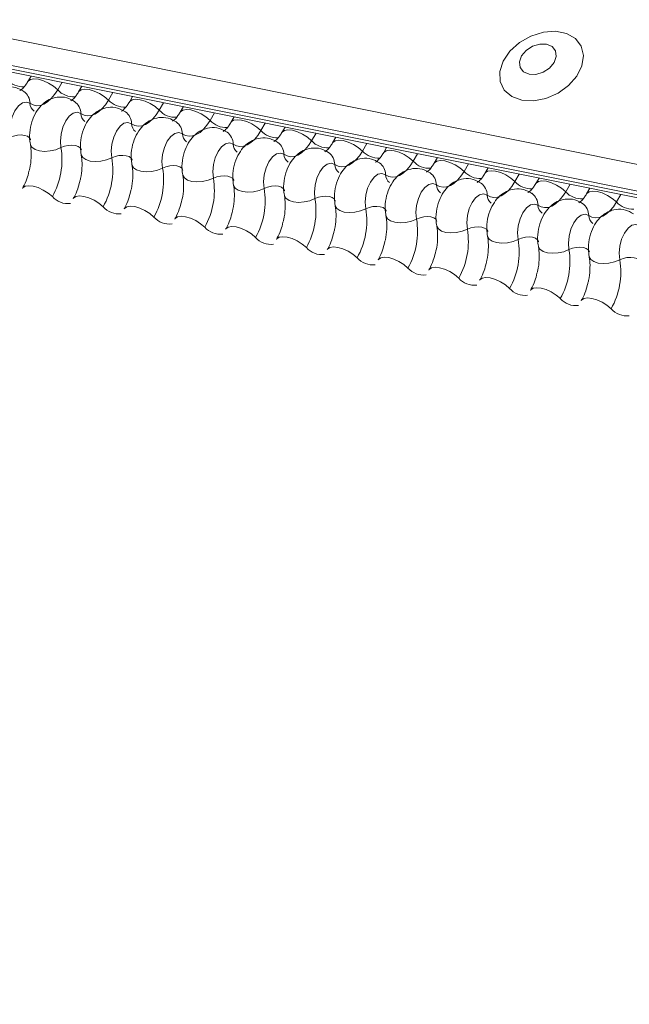
# Model space of a CAD drawing. Units: millimetres. Extents: x -23272466 to 44913, y -22484634 to 188.
# Drawn here: x -23270773 to -23270770, y -22483338 to -22483333 of the extents above; entities that cross this region are included whole.
import ezdxf

# ---------------------------------------------------------------- set-up
doc = ezdxf.new("R2010")
doc.units = ezdxf.units.MM
doc.layers.add('KEYLITE FLASHING', color=7, linetype='Continuous', lineweight=18)
doc.layers.add('KEYLITE TEXT', color=7, linetype='Continuous', lineweight=18, true_color=0x3b3b3b)

# ---------------------------------------------------------------- blocks, each defined once
blk = doc.blocks.new('TRF flashing icone')
at = {"layer": 'KEYLITE FLASHING', "color": 251, "linetype": 'Continuous', "lineweight": 13, "true_color": 0x636466}
for p, q in [((-6744.8486, -1202.2004), (-6692.5878, -1212.6994)), ((-6744.8594, -1202.3315), (-6692.5986, -1212.8305)), ((-6744.8484, -1202.3521), (-6692.5876, -1212.8511)), ((-6744.8248, -1202.3721), (-6692.564, -1212.8711)), ((-6737.2551, -1203.8929), (-6737.2713, -1203.9208)), ((-6737.0998, -1203.9241), (-6737.1217, -1203.9618)), ((-6737.0007, -1203.944), (-6737.017, -1203.9719)), ((-6736.8454, -1203.9752), (-6736.8673, -1204.0129)), ((-6736.7464, -1203.9951), (-6736.7626, -1204.023)), ((-6736.5911, -1204.0263), (-6736.613, -1204.064)), ((-6736.492, -1204.0462), (-6736.5082, -1204.0741)), ((-6736.3367, -1204.0774), (-6736.3586, -1204.1151)), ((-6736.2376, -1204.0973), (-6736.2539, -1204.1253)), ((-6736.0823, -1204.1285), (-6736.1042, -1204.1662)), ((-6735.9833, -1204.1484), (-6735.9995, -1204.1764)), ((-6735.828, -1204.1796), (-6735.8499, -1204.2173)), ((-6735.7289, -1204.1995), (-6735.7451, -1204.2275)), ((-6735.5736, -1204.2307), (-6735.5955, -1204.2684)), ((-6735.4745, -1204.2506), (-6735.4908, -1204.2786)), ((-6735.3192, -1204.2818), (-6735.3411, -1204.3195)), ((-6735.2202, -1204.3017), (-6735.2364, -1204.3297)), ((-6735.0649, -1204.3329), (-6735.0868, -1204.3706)), ((-6734.9658, -1204.3528), (-6734.982, -1204.3808)), ((-6734.8105, -1204.384), (-6734.8324, -1204.4217)), ((-6734.7114, -1204.4039), (-6734.7277, -1204.4319)), ((-6734.5561, -1204.4351), (-6734.578, -1204.4728)), ((-6734.4571, -1204.455), (-6734.4733, -1204.483)), ((-6734.3018, -1204.4862), (-6734.3237, -1204.5239))]:
    blk.add_line(p, q, dxfattribs=at)
at = {"layer": 'KEYLITE FLASHING', "color": 251, "linetype": 'Continuous', "lineweight": 13, "true_color": 0x636466, "flags": 128}
for points in [[(-6734.7983, -1204.0141), (-6734.7394, -1204.0174), (-6734.6768, -1204.0053), (-6734.6163, -1203.9787), (-6734.5631, -1203.94), (-6734.5219, -1203.8928), (-6734.4965, -1203.8411), (-6734.4891, -1203.7895), (-6734.5003, -1203.7427), (-6734.5292, -1203.7048), (-6734.5731, -1203.6792), (-6734.6283, -1203.6681), (-6734.6897, -1203.6726), (-6734.752, -1203.6922), (-6734.8095, -1203.7252), (-6734.8572, -1203.7686), (-6734.8909, -1203.8186), (-6734.9075, -1203.8708), (-6734.9055, -1203.9206), (-6734.8853, -1203.9634), (-6734.8484, -1203.9955), (-6734.7983, -1204.0141)], [(-6734.7612, -1203.884), (-6734.7267, -1203.8846), (-6734.6907, -1203.8735), (-6734.6588, -1203.8526), (-6734.6358, -1203.825), (-6734.6253, -1203.7948), (-6734.6287, -1203.7668), (-6734.6457, -1203.7451), (-6734.6736, -1203.7331), (-6734.7081, -1203.7326), (-6734.7441, -1203.7436), (-6734.776, -1203.7646), (-6734.799, -1203.7922), (-6734.8095, -1203.8223), (-6734.8061, -1203.8504), (-6734.7891, -1203.872), (-6734.7612, -1203.884)], [(-6737.271, -1203.9203), (-6737.2698, -1203.9185), (-6737.2581, -1203.9103), (-6737.2403, -1203.9071), (-6737.2179, -1203.9093), (-6737.1927, -1203.9167), (-6737.1669, -1203.9286), (-6737.1425, -1203.944), (-6737.1217, -1203.9618)], [(-6737.1217, -1203.9618), (-6737.1373, -1203.9856), (-6737.1542, -1204.0058), (-6737.1721, -1204.0218), (-6737.1905, -1204.0332), (-6737.2089, -1204.0397), (-6737.2269, -1204.0413), (-6737.2442, -1204.0379), (-6737.2603, -1204.0295)], [(-6737.0166, -1203.9714), (-6737.0154, -1203.9696), (-6737.0037, -1203.9614), (-6736.986, -1203.9582), (-6736.9636, -1203.9604), (-6736.9384, -1203.9678), (-6736.9125, -1203.9797), (-6736.8882, -1203.9951), (-6736.8673, -1204.0129)], [(-6737.2603, -1204.0295), (-6737.2785, -1204.023), (-6737.2984, -1204.0274), (-6737.3182, -1204.0424), (-6737.336, -1204.0665), (-6737.3501, -1204.0973), (-6737.3592, -1204.1322), (-6737.3624, -1204.1677), (-6737.3595, -1204.2005)], [(-6736.8673, -1204.0129), (-6736.8829, -1204.0367), (-6736.8999, -1204.0569), (-6736.9177, -1204.0729), (-6736.9361, -1204.0843), (-6736.9545, -1204.0908), (-6736.9726, -1204.0924), (-6736.9898, -1204.089), (-6737.0059, -1204.0806)], [(-6736.7623, -1204.0225), (-6736.761, -1204.0207), (-6736.7494, -1204.0125), (-6736.7316, -1204.0093), (-6736.7092, -1204.0115), (-6736.684, -1204.0189), (-6736.6582, -1204.0308), (-6736.6338, -1204.0462), (-6736.613, -1204.064)], [(-6737.0059, -1204.0806), (-6737.0241, -1204.0741), (-6737.044, -1204.0785), (-6737.0638, -1204.0935), (-6737.0816, -1204.1176), (-6737.0957, -1204.1484), (-6737.1048, -1204.1833), (-6737.1081, -1204.2188), (-6737.1052, -1204.2516)], [(-6736.613, -1204.064), (-6736.6286, -1204.0878), (-6736.6455, -1204.108), (-6736.6634, -1204.124), (-6736.6817, -1204.1354), (-6736.7002, -1204.1419), (-6736.7182, -1204.1435), (-6736.7355, -1204.1401), (-6736.7515, -1204.1317)], [(-6736.5079, -1204.0736), (-6736.5067, -1204.0718), (-6736.495, -1204.0636), (-6736.4772, -1204.0604), (-6736.4548, -1204.0626), (-6736.4296, -1204.07), (-6736.4038, -1204.0819), (-6736.3794, -1204.0973), (-6736.3586, -1204.1151)], [(-6736.3586, -1204.1151), (-6736.3742, -1204.1389), (-6736.3911, -1204.1591), (-6736.409, -1204.1751), (-6736.4274, -1204.1865), (-6736.4458, -1204.193), (-6736.4638, -1204.1946), (-6736.4811, -1204.1912), (-6736.4972, -1204.1828)], [(-6736.2535, -1204.1247), (-6736.2523, -1204.1229), (-6736.2406, -1204.1147), (-6736.2229, -1204.1115), (-6736.2005, -1204.1137), (-6736.1753, -1204.1211), (-6736.1494, -1204.133), (-6736.1251, -1204.1485), (-6736.1042, -1204.1662)], [(-6736.7515, -1204.1317), (-6736.7697, -1204.1252), (-6736.7896, -1204.1296), (-6736.8094, -1204.1446), (-6736.8272, -1204.1687), (-6736.8413, -1204.1996), (-6736.8505, -1204.2344), (-6736.8537, -1204.2699), (-6736.8508, -1204.3027)], [(-6736.1042, -1204.1662), (-6736.1198, -1204.19), (-6736.1368, -1204.2102), (-6736.1546, -1204.2262), (-6736.173, -1204.2376), (-6736.1914, -1204.2441), (-6736.2095, -1204.2457), (-6736.2267, -1204.2423), (-6736.2428, -1204.2339)], [(-6735.9992, -1204.1758), (-6735.9979, -1204.174), (-6735.9863, -1204.1658), (-6735.9685, -1204.1626), (-6735.9461, -1204.1648), (-6735.9209, -1204.1722), (-6735.8951, -1204.1841), (-6735.8707, -1204.1996), (-6735.8499, -1204.2173)], [(-6737.3595, -1204.2005), (-6737.3424, -1204.1937), (-6737.3236, -1204.1895), (-6737.3047, -1204.1882), (-6737.2874, -1204.1899), (-6737.273, -1204.1945), (-6737.2628, -1204.2017), (-6737.2576, -1204.2107), (-6737.2573, -1204.2118)], [(-6736.4972, -1204.1828), (-6736.5154, -1204.1763), (-6736.5353, -1204.1807), (-6736.5551, -1204.1957), (-6736.5729, -1204.2198), (-6736.587, -1204.2507), (-6736.5961, -1204.2855), (-6736.5993, -1204.321), (-6736.5964, -1204.3538)], [(-6735.8499, -1204.2173), (-6735.8655, -1204.2411), (-6735.8824, -1204.2613), (-6735.9003, -1204.2773), (-6735.9186, -1204.2887), (-6735.9371, -1204.2952), (-6735.9551, -1204.2968), (-6735.9724, -1204.2934), (-6735.9884, -1204.285)], [(-6735.7448, -1204.2269), (-6735.7436, -1204.2251), (-6735.7319, -1204.2169), (-6735.7141, -1204.2137), (-6735.6917, -1204.2159), (-6735.6665, -1204.2233), (-6735.6407, -1204.2352), (-6735.6163, -1204.2507), (-6735.5955, -1204.2684)], [(-6737.2585, -1204.2347), (-6737.2582, -1204.2362), (-6737.2503, -1204.2498), (-6737.235, -1204.2605), (-6737.2134, -1204.2675), (-6737.1874, -1204.2701), (-6737.1591, -1204.2682), (-6737.1309, -1204.2618), (-6737.1052, -1204.2516)], [(-6737.1052, -1204.2516), (-6737.088, -1204.2448), (-6737.0692, -1204.2406), (-6737.0503, -1204.2393), (-6737.033, -1204.241), (-6737.0186, -1204.2456), (-6737.0084, -1204.2528), (-6737.0032, -1204.2618), (-6737.003, -1204.2629)], [(-6736.2428, -1204.2339), (-6736.261, -1204.2274), (-6736.2809, -1204.2318), (-6736.3007, -1204.2468), (-6736.3185, -1204.2709), (-6736.3326, -1204.3018), (-6736.3417, -1204.3366), (-6736.345, -1204.3721), (-6736.3421, -1204.4049)], [(-6735.5955, -1204.2684), (-6735.6111, -1204.2922), (-6735.628, -1204.3124), (-6735.6459, -1204.3284), (-6735.6643, -1204.3398), (-6735.6827, -1204.3463), (-6735.7007, -1204.3479), (-6735.718, -1204.3445), (-6735.7341, -1204.3361)], [(-6735.4904, -1204.278), (-6735.4892, -1204.2762), (-6735.4775, -1204.268), (-6735.4598, -1204.2648), (-6735.4374, -1204.267), (-6735.4122, -1204.2744), (-6735.3863, -1204.2863), (-6735.362, -1204.3018), (-6735.3411, -1204.3195)], [(-6737.0041, -1204.2858), (-6737.0038, -1204.2873), (-6736.996, -1204.3009), (-6736.9806, -1204.3116), (-6736.9591, -1204.3186), (-6736.933, -1204.3212), (-6736.9048, -1204.3193), (-6736.8766, -1204.3129), (-6736.8508, -1204.3027)], [(-6736.8508, -1204.3027), (-6736.8336, -1204.2959), (-6736.8148, -1204.2917), (-6736.796, -1204.2904), (-6736.7786, -1204.2921), (-6736.7643, -1204.2967), (-6736.754, -1204.3039), (-6736.7488, -1204.3129), (-6736.7486, -1204.314)], [(-6735.9884, -1204.285), (-6736.0066, -1204.2785), (-6736.0265, -1204.283), (-6736.0463, -1204.2979), (-6736.0641, -1204.322), (-6736.0782, -1204.3529), (-6736.0874, -1204.3877), (-6736.0906, -1204.4232), (-6736.0877, -1204.456)], [(-6735.3411, -1204.3195), (-6735.3567, -1204.3433), (-6735.3737, -1204.3635), (-6735.3915, -1204.3795), (-6735.4099, -1204.3909), (-6735.4283, -1204.3974), (-6735.4464, -1204.399), (-6735.4636, -1204.3956), (-6735.4797, -1204.3872)], [(-6735.2361, -1204.3291), (-6735.2348, -1204.3273), (-6735.2232, -1204.3191), (-6735.2054, -1204.3159), (-6735.183, -1204.3181), (-6735.1578, -1204.3255), (-6735.132, -1204.3374), (-6735.1076, -1204.3529), (-6735.0868, -1204.3706)], [(-6736.7498, -1204.3369), (-6736.7494, -1204.3384), (-6736.7416, -1204.352), (-6736.7263, -1204.3627), (-6736.7047, -1204.3697), (-6736.6787, -1204.3723), (-6736.6504, -1204.3704), (-6736.6222, -1204.364), (-6736.5964, -1204.3538)], [(-6736.5964, -1204.3538), (-6736.5793, -1204.347), (-6736.5605, -1204.3428), (-6736.5416, -1204.3415), (-6736.5243, -1204.3432), (-6736.5099, -1204.3478), (-6736.4997, -1204.355), (-6736.4945, -1204.364), (-6736.4942, -1204.3651)], [(-6735.7341, -1204.3361), (-6735.7523, -1204.3296), (-6735.7722, -1204.3341), (-6735.792, -1204.349), (-6735.8098, -1204.3731), (-6735.8239, -1204.404), (-6735.833, -1204.4388), (-6735.8362, -1204.4743), (-6735.8333, -1204.5071)], [(-6735.0868, -1204.3706), (-6735.1024, -1204.3944), (-6735.1193, -1204.4146), (-6735.1372, -1204.4306), (-6735.1555, -1204.442), (-6735.174, -1204.4485), (-6735.192, -1204.4501), (-6735.2093, -1204.4467), (-6735.2253, -1204.4383)], [(-6734.9817, -1204.3802), (-6734.9805, -1204.3784), (-6734.9688, -1204.3702), (-6734.951, -1204.367), (-6734.9286, -1204.3692), (-6734.9034, -1204.3766), (-6734.8776, -1204.3885), (-6734.8532, -1204.404), (-6734.8324, -1204.4217)], [(-6736.4954, -1204.388), (-6736.4951, -1204.3895), (-6736.4872, -1204.4031), (-6736.4719, -1204.4138), (-6736.4503, -1204.4208), (-6736.4243, -1204.4234), (-6736.396, -1204.4215), (-6736.3678, -1204.4151), (-6736.3421, -1204.4049)], [(-6736.3421, -1204.4049), (-6736.3249, -1204.3981), (-6736.3061, -1204.3939), (-6736.2872, -1204.3926), (-6736.2699, -1204.3943), (-6736.2555, -1204.3989), (-6736.2453, -1204.4061), (-6736.2401, -1204.4151), (-6736.2399, -1204.4162)], [(-6735.4797, -1204.3872), (-6735.4979, -1204.3807), (-6735.5178, -1204.3852), (-6735.5376, -1204.4001), (-6735.5554, -1204.4242), (-6735.5695, -1204.4551), (-6735.5786, -1204.4899), (-6735.5819, -1204.5254), (-6735.579, -1204.5582)], [(-6734.7273, -1204.4313), (-6734.7261, -1204.4295), (-6734.7144, -1204.4213), (-6734.6967, -1204.4181), (-6734.6743, -1204.4203), (-6734.6491, -1204.4277), (-6734.6232, -1204.4396), (-6734.5989, -1204.4551), (-6734.578, -1204.4728)], [(-6737.298, -1204.456), (-6737.2964, -1204.4537), (-6737.2848, -1204.4454), (-6737.267, -1204.4423), (-6737.2446, -1204.4445), (-6737.2194, -1204.4519), (-6737.1935, -1204.4638), (-6737.1692, -1204.4792), (-6737.1483, -1204.4969)], [(-6736.241, -1204.4391), (-6736.2407, -1204.4407), (-6736.2329, -1204.4542), (-6736.2175, -1204.4649), (-6736.196, -1204.4719), (-6736.1699, -1204.4745), (-6736.1417, -1204.4726), (-6736.1135, -1204.4662), (-6736.0877, -1204.456)], [(-6736.0877, -1204.456), (-6736.0705, -1204.4492), (-6736.0517, -1204.445), (-6736.0329, -1204.4437), (-6736.0155, -1204.4454), (-6736.0012, -1204.45), (-6735.9909, -1204.4572), (-6735.9857, -1204.4662), (-6735.9855, -1204.4673)], [(-6735.2253, -1204.4383), (-6735.2435, -1204.4318), (-6735.2634, -1204.4363), (-6735.2832, -1204.4512), (-6735.301, -1204.4753), (-6735.3151, -1204.5062), (-6735.3243, -1204.541), (-6735.3275, -1204.5765), (-6735.3246, -1204.6093)], [(-6734.8324, -1204.4217), (-6734.848, -1204.4455), (-6734.8649, -1204.4657), (-6734.8828, -1204.4817), (-6734.9012, -1204.4931), (-6734.9196, -1204.4996), (-6734.9376, -1204.5012), (-6734.9549, -1204.4978), (-6734.971, -1204.4894)], [(-6734.473, -1204.4824), (-6734.4717, -1204.4806), (-6734.4601, -1204.4724), (-6734.4423, -1204.4692), (-6734.4199, -1204.4714), (-6734.3947, -1204.4788), (-6734.3689, -1204.4907), (-6734.3445, -1204.5062), (-6734.3237, -1204.5239)], [(-6737.0436, -1204.5071), (-6737.0421, -1204.5048), (-6737.0304, -1204.4965), (-6737.0126, -1204.4934), (-6736.9902, -1204.4956), (-6736.965, -1204.503), (-6736.9392, -1204.5149), (-6736.9148, -1204.5303), (-6736.894, -1204.548)], [(-6735.9867, -1204.4902), (-6735.9863, -1204.4918), (-6735.9785, -1204.5053), (-6735.9632, -1204.516), (-6735.9416, -1204.523), (-6735.9156, -1204.5256), (-6735.8873, -1204.5237), (-6735.8591, -1204.5173), (-6735.8333, -1204.5071)], [(-6735.8333, -1204.5071), (-6735.8162, -1204.5003), (-6735.7974, -1204.4961), (-6735.7785, -1204.4948), (-6735.7612, -1204.4965), (-6735.7468, -1204.5011), (-6735.7366, -1204.5083), (-6735.7314, -1204.5173), (-6735.7311, -1204.5184)], [(-6734.971, -1204.4894), (-6734.9892, -1204.4829), (-6735.0091, -1204.4874), (-6735.0289, -1204.5023), (-6735.0467, -1204.5264), (-6735.0608, -1204.5573), (-6735.0699, -1204.5921), (-6735.0731, -1204.6276), (-6735.0702, -1204.6604)], [(-6734.578, -1204.4728), (-6734.5936, -1204.4966), (-6734.6106, -1204.5168), (-6734.6284, -1204.5328), (-6734.6468, -1204.5442), (-6734.6652, -1204.5507), (-6734.6833, -1204.5523), (-6734.7005, -1204.5489), (-6734.7166, -1204.5405)], [(-6736.7893, -1204.5582), (-6736.7877, -1204.5559), (-6736.776, -1204.5476), (-6736.7583, -1204.5445), (-6736.7359, -1204.5467), (-6736.7107, -1204.5541), (-6736.6848, -1204.566), (-6736.6605, -1204.5814), (-6736.6396, -1204.5991)], [(-6735.7323, -1204.5413), (-6735.732, -1204.5429), (-6735.7241, -1204.5564), (-6735.7088, -1204.5671), (-6735.6872, -1204.5741), (-6735.6612, -1204.5767), (-6735.6329, -1204.5748), (-6735.6047, -1204.5684), (-6735.579, -1204.5582)], [(-6735.579, -1204.5582), (-6735.5618, -1204.5514), (-6735.543, -1204.5472), (-6735.5241, -1204.5459), (-6735.5068, -1204.5476), (-6735.4924, -1204.5522), (-6735.4822, -1204.5594), (-6735.477, -1204.5684), (-6735.4768, -1204.5695)], [(-6734.7166, -1204.5405), (-6734.7348, -1204.534), (-6734.7547, -1204.5385), (-6734.7745, -1204.5534), (-6734.7923, -1204.5775), (-6734.8064, -1204.6084), (-6734.8155, -1204.6432), (-6734.8188, -1204.6787), (-6734.8159, -1204.7115)], [(-6734.3237, -1204.5239), (-6734.3393, -1204.5477), (-6734.3562, -1204.5679), (-6734.3741, -1204.5839), (-6734.3924, -1204.5953), (-6734.4109, -1204.6018), (-6734.4289, -1204.6034), (-6734.4462, -1204.6), (-6734.4622, -1204.5916)], [(-6736.5349, -1204.6093), (-6736.5333, -1204.607), (-6736.5217, -1204.5987), (-6736.5039, -1204.5956), (-6736.4815, -1204.5978), (-6736.4563, -1204.6052), (-6736.4304, -1204.6171), (-6736.4061, -1204.6325), (-6736.3852, -1204.6502)], [(-6735.4779, -1204.5924), (-6735.4776, -1204.594), (-6735.4698, -1204.6075), (-6735.4544, -1204.6182), (-6735.4329, -1204.6252), (-6735.4068, -1204.6278), (-6735.3786, -1204.6259), (-6735.3504, -1204.6195), (-6735.3246, -1204.6093)], [(-6735.3246, -1204.6093), (-6735.3074, -1204.6025), (-6735.2886, -1204.5983), (-6735.2698, -1204.597), (-6735.2524, -1204.5987), (-6735.2381, -1204.6033), (-6735.2278, -1204.6105), (-6735.2226, -1204.6195), (-6735.2224, -1204.6206)], [(-6734.4622, -1204.5916), (-6734.4804, -1204.5851), (-6734.5003, -1204.5896), (-6734.5201, -1204.6045), (-6734.5379, -1204.6286), (-6734.552, -1204.6595), (-6734.5612, -1204.6943), (-6734.5644, -1204.7298), (-6734.5615, -1204.7626)], [(-6736.2805, -1204.6604), (-6736.279, -1204.6581), (-6736.2673, -1204.6498), (-6736.2495, -1204.6467), (-6736.2271, -1204.6489), (-6736.2019, -1204.6563), (-6736.1761, -1204.6682), (-6736.1517, -1204.6836), (-6736.1309, -1204.7013)], [(-6735.2236, -1204.6435), (-6735.2232, -1204.6451), (-6735.2154, -1204.6586), (-6735.2001, -1204.6693), (-6735.1785, -1204.6763), (-6735.1525, -1204.6789), (-6735.1242, -1204.677), (-6735.096, -1204.6706), (-6735.0702, -1204.6604)], [(-6735.0702, -1204.6604), (-6735.0531, -1204.6536), (-6735.0343, -1204.6494), (-6735.0154, -1204.6481), (-6734.9981, -1204.6498), (-6734.9837, -1204.6544), (-6734.9735, -1204.6616), (-6734.9683, -1204.6706), (-6734.968, -1204.6717)], [(-6734.2079, -1204.6427), (-6734.2261, -1204.6362), (-6734.246, -1204.6407), (-6734.2658, -1204.6556), (-6734.2836, -1204.6797), (-6734.2977, -1204.7106), (-6734.3068, -1204.7454), (-6734.31, -1204.7809), (-6734.3071, -1204.8137)], [(-6736.0262, -1204.7115), (-6736.0246, -1204.7092), (-6736.0129, -1204.7009), (-6735.9952, -1204.6978), (-6735.9728, -1204.7), (-6735.9476, -1204.7074), (-6735.9217, -1204.7193), (-6735.8974, -1204.7347), (-6735.8765, -1204.7524)], [(-6734.9692, -1204.6946), (-6734.9689, -1204.6962), (-6734.961, -1204.7097), (-6734.9457, -1204.7204), (-6734.9241, -1204.7274), (-6734.8981, -1204.73), (-6734.8698, -1204.7281), (-6734.8416, -1204.7217), (-6734.8159, -1204.7115)], [(-6734.8159, -1204.7115), (-6734.7987, -1204.7047), (-6734.7799, -1204.7005), (-6734.761, -1204.6992), (-6734.7437, -1204.7009), (-6734.7293, -1204.7055), (-6734.7191, -1204.7127), (-6734.7139, -1204.7217), (-6734.7137, -1204.7228)], [(-6735.7718, -1204.7626), (-6735.7702, -1204.7603), (-6735.7586, -1204.752), (-6735.7408, -1204.7489), (-6735.7184, -1204.7511), (-6735.6932, -1204.7585), (-6735.6673, -1204.7704), (-6735.643, -1204.7858), (-6735.6221, -1204.8035)], [(-6734.7148, -1204.7457), (-6734.7145, -1204.7473), (-6734.7067, -1204.7608), (-6734.6913, -1204.7715), (-6734.6698, -1204.7785), (-6734.6437, -1204.7811), (-6734.6155, -1204.7792), (-6734.5873, -1204.7728), (-6734.5615, -1204.7626)], [(-6734.5615, -1204.7626), (-6734.5443, -1204.7558), (-6734.5255, -1204.7516), (-6734.5067, -1204.7503), (-6734.4893, -1204.752), (-6734.475, -1204.7566), (-6734.4647, -1204.7638), (-6734.4595, -1204.7728), (-6734.4593, -1204.7739)], [(-6735.5174, -1204.8137), (-6735.5159, -1204.8114), (-6735.5042, -1204.8031), (-6735.4864, -1204.8), (-6735.464, -1204.8022), (-6735.4388, -1204.8096), (-6735.413, -1204.8215), (-6735.3886, -1204.8369), (-6735.3678, -1204.8546)], [(-6734.4605, -1204.7968), (-6734.4601, -1204.7984), (-6734.4523, -1204.8119), (-6734.437, -1204.8227), (-6734.4154, -1204.8296), (-6734.3894, -1204.8322), (-6734.3611, -1204.8303), (-6734.3329, -1204.8239), (-6734.3071, -1204.8137)], [(-6734.3071, -1204.8137), (-6734.29, -1204.8069), (-6734.2712, -1204.8027), (-6734.2523, -1204.8014), (-6734.235, -1204.8031), (-6734.2206, -1204.8077), (-6734.2104, -1204.8149), (-6734.2052, -1204.8239), (-6734.2049, -1204.825)], [(-6735.2631, -1204.8648), (-6735.2615, -1204.8625), (-6735.2498, -1204.8542), (-6735.2321, -1204.8511), (-6735.2097, -1204.8533), (-6735.1845, -1204.8607), (-6735.1586, -1204.8726), (-6735.1343, -1204.888), (-6735.1134, -1204.9057)], [(-6735.0087, -1204.9159), (-6735.0071, -1204.9136), (-6734.9955, -1204.9053), (-6734.9777, -1204.9022), (-6734.9553, -1204.9044), (-6734.9301, -1204.9118), (-6734.9042, -1204.9237), (-6734.8799, -1204.9391), (-6734.859, -1204.9568)], [(-6734.7543, -1204.967), (-6734.7528, -1204.9647), (-6734.7411, -1204.9564), (-6734.7233, -1204.9533), (-6734.7009, -1204.9555), (-6734.6757, -1204.9629), (-6734.6499, -1204.9748), (-6734.6255, -1204.9902), (-6734.6047, -1205.0079)], [(-6734.5, -1205.0181), (-6734.4984, -1205.0158), (-6734.4867, -1205.0076), (-6734.469, -1205.0044), (-6734.4466, -1205.0066), (-6734.4214, -1205.014), (-6734.3955, -1205.0259), (-6734.3712, -1205.0413), (-6734.3503, -1205.059)]]:
    blk.add_lwpolyline(points, dxfattribs=at)
at = {"layer": 'KEYLITE FLASHING', "color": 251, "linetype": 'Continuous', "lineweight": 13, "true_color": 0x636466}
for centre, radius, start, end in [((-6737.2954, -1203.8375), 0.1089, 222.2234, 273.2403), ((-6737.3366, -1204.031), 0.0764, 1.1443, 53.6278), ((-6737.041, -1203.8886), 0.1089, 222.2234, 273.2403), ((-6737.0822, -1204.0821), 0.0764, 1.1443, 53.6278), ((-6736.7867, -1203.9397), 0.1089, 222.2234, 273.2403), ((-6737.2093, -1204.0284), 0.051, 181.1606, 233.0001), ((-6736.8279, -1204.1332), 0.0764, 1.1443, 53.6278), ((-6736.5323, -1203.9908), 0.1089, 222.2234, 273.2403), ((-6736.9549, -1204.0795), 0.051, 181.1606, 233.0001), ((-6736.5735, -1204.1843), 0.0764, 1.1443, 53.6278), ((-6736.2779, -1204.0419), 0.1089, 222.2234, 273.2403), ((-6736.7006, -1204.1306), 0.051, 181.1606, 233.0001), ((-6736.3191, -1204.2354), 0.0764, 1.1443, 53.6278), ((-6736.0236, -1204.093), 0.1089, 222.2234, 273.2403), ((-6736.4462, -1204.1817), 0.051, 181.1606, 233.0001), ((-6735.7692, -1204.1441), 0.1089, 222.2234, 273.2403), ((-6737.4752, -1204.3129), 0.3751, 330.6264, 9.4128), ((-6736.1918, -1204.2328), 0.051, 181.1606, 233.0001), ((-6736.0648, -1204.2865), 0.0764, 1.1443, 53.6278), ((-6735.5148, -1204.1952), 0.1089, 222.2234, 273.2403), ((-6737.2209, -1204.364), 0.3751, 330.6264, 9.4128), ((-6735.9375, -1204.2839), 0.051, 181.1606, 233.0001), ((-6735.8104, -1204.3376), 0.0764, 1.1443, 53.6278), ((-6735.2605, -1204.2463), 0.1089, 222.2234, 273.2403), ((-6736.9665, -1204.4151), 0.3751, 330.6264, 9.4128), ((-6735.6831, -1204.335), 0.051, 181.1606, 233.0001), ((-6735.556, -1204.3887), 0.0764, 1.1443, 53.6278), ((-6735.0061, -1204.2974), 0.1089, 222.2234, 273.2403), ((-6736.7121, -1204.4662), 0.3751, 330.6264, 9.4128), ((-6735.4287, -1204.3861), 0.051, 181.1606, 233.0001), ((-6735.3017, -1204.4398), 0.0764, 1.1443, 53.6278), ((-6736.4578, -1204.5173), 0.3751, 330.6264, 9.4128), ((-6735.1744, -1204.4372), 0.051, 181.1606, 233.0001), ((-6735.0473, -1204.4909), 0.0764, 1.1443, 53.6278), ((-6734.7517, -1204.3485), 0.1089, 222.2234, 273.2403), ((-6737.0702, -1204.4279), 0.1043, 221.4746, 276.8887), ((-6736.2034, -1204.5684), 0.3751, 330.6264, 9.4128), ((-6734.92, -1204.4883), 0.051, 181.1606, 233.0001), ((-6734.7929, -1204.542), 0.0764, 1.1443, 53.6278), ((-6734.4974, -1204.3996), 0.1089, 222.2234, 273.2403), ((-6736.8159, -1204.479), 0.1043, 221.4746, 276.8887), ((-6735.949, -1204.6195), 0.3751, 330.6264, 9.4128), ((-6734.6656, -1204.5394), 0.051, 181.1606, 233.0001), ((-6734.5386, -1204.5931), 0.0764, 1.1443, 53.6278), ((-6734.243, -1204.4507), 0.1089, 222.2234, 273.2403), ((-6736.5615, -1204.5301), 0.1043, 221.4746, 276.8887), ((-6735.6947, -1204.6707), 0.3751, 330.6264, 9.4128), ((-6734.4113, -1204.5905), 0.051, 181.1606, 233.0001), ((-6736.3071, -1204.5812), 0.1043, 221.4746, 276.8887), ((-6735.4403, -1204.7218), 0.3751, 330.6264, 9.4128), ((-6736.0528, -1204.6323), 0.1043, 221.4746, 276.8887), ((-6735.1859, -1204.7729), 0.3751, 330.6264, 9.4128), ((-6735.7984, -1204.6834), 0.1043, 221.4746, 276.8887), ((-6734.9316, -1204.824), 0.3751, 330.6264, 9.4128), ((-6735.544, -1204.7345), 0.1043, 221.4746, 276.8887), ((-6734.6772, -1204.8751), 0.3751, 330.6264, 9.4128), ((-6735.2897, -1204.7856), 0.1043, 221.4746, 276.8887), ((-6735.0353, -1204.8367), 0.1043, 221.4746, 276.8887), ((-6734.7809, -1204.8878), 0.1043, 221.4746, 276.8887), ((-6734.5266, -1204.9389), 0.1043, 221.4746, 276.8887), ((-6734.2722, -1204.99), 0.1043, 221.4746, 276.8887)]:
    blk.add_arc(centre, radius, start, end, dxfattribs=at)
for points, knots in [([(-6737.2713, -1203.9208), (-6737.2751, -1203.9268), (-6737.2857, -1203.9439), (-6737.3018, -1203.9616), (-6737.3123, -1203.9663), (-6737.3101, -1203.9659), (-6737.3098, -1203.9659)], [0, 0, 0, 0, 0.199668, 0.570183, 0.934022, 1, 1, 1, 1]), ([(-6737.2912, -1203.9696), (-6737.3041, -1203.9623), (-6737.3308, -1203.9473), (-6737.3768, -1203.9452), (-6737.4185, -1203.9579), (-6737.4528, -1203.9816), (-6737.4812, -1204.015), (-6737.5034, -1204.059), (-6737.5167, -1204.1124), (-6737.5177, -1204.1553), (-6737.5137, -1204.1786), (-6737.5129, -1204.1836)], [0, 0, 0, 0, 0.112969, 0.234901, 0.342728, 0.446972, 0.557845, 0.682984, 0.818534, 0.960831, 1, 1, 1, 1]), ([(-6737.017, -1203.9719), (-6737.0207, -1203.9779), (-6737.0313, -1203.995), (-6737.0474, -1204.0127), (-6737.0579, -1204.0174), (-6737.0558, -1204.017), (-6737.0554, -1204.017)], [0, 0, 0, 0, 0.199668, 0.570183, 0.934022, 1, 1, 1, 1]), ([(-6737.0369, -1204.0207), (-6737.0497, -1204.0134), (-6737.0764, -1203.9984), (-6737.1225, -1203.9963), (-6737.1641, -1204.009), (-6737.1985, -1204.0327), (-6737.2269, -1204.0661), (-6737.2491, -1204.1101), (-6737.2623, -1204.1635), (-6737.2633, -1204.2065), (-6737.2594, -1204.2297), (-6737.2585, -1204.2347)], [0, 0, 0, 0, 0.112969, 0.234901, 0.342728, 0.446972, 0.557845, 0.682984, 0.818534, 0.960831, 1, 1, 1, 1]), ([(-6736.7626, -1204.023), (-6736.7663, -1204.029), (-6736.7769, -1204.0461), (-6736.793, -1204.0638), (-6736.8036, -1204.0685), (-6736.8014, -1204.0681), (-6736.8011, -1204.0681)], [0, 0, 0, 0, 0.199668, 0.570183, 0.934022, 1, 1, 1, 1]), ([(-6736.7825, -1204.0718), (-6736.7954, -1204.0645), (-6736.8221, -1204.0495), (-6736.8681, -1204.0474), (-6736.9098, -1204.0601), (-6736.9441, -1204.0838), (-6736.9725, -1204.1172), (-6736.9947, -1204.1612), (-6737.008, -1204.2146), (-6737.0089, -1204.2576), (-6737.005, -1204.2808), (-6737.0041, -1204.2858)], [0, 0, 0, 0, 0.112969, 0.234901, 0.342728, 0.446972, 0.557845, 0.682984, 0.818534, 0.960831, 1, 1, 1, 1]), ([(-6736.5082, -1204.0741), (-6736.512, -1204.0801), (-6736.5226, -1204.0972), (-6736.5387, -1204.1149), (-6736.5492, -1204.1196), (-6736.547, -1204.1192), (-6736.5467, -1204.1192)], [0, 0, 0, 0, 0.199668, 0.570183, 0.934022, 1, 1, 1, 1]), ([(-6736.5281, -1204.1229), (-6736.541, -1204.1156), (-6736.5677, -1204.1006), (-6736.6137, -1204.0985), (-6736.6554, -1204.1112), (-6736.6897, -1204.1349), (-6736.7181, -1204.1683), (-6736.7403, -1204.2123), (-6736.7536, -1204.2657), (-6736.7546, -1204.3087), (-6736.7506, -1204.3319), (-6736.7498, -1204.3369)], [0, 0, 0, 0, 0.112969, 0.234901, 0.342728, 0.446972, 0.557845, 0.682984, 0.818534, 0.960831, 1, 1, 1, 1]), ([(-6736.2738, -1204.174), (-6736.2866, -1204.1667), (-6736.3133, -1204.1517), (-6736.3594, -1204.1496), (-6736.401, -1204.1623), (-6736.4354, -1204.186), (-6736.4638, -1204.2194), (-6736.486, -1204.2634), (-6736.4992, -1204.3168), (-6736.5002, -1204.3598), (-6736.4963, -1204.383), (-6736.4954, -1204.388)], [0, 0, 0, 0, 0.112969, 0.234901, 0.342728, 0.446972, 0.557845, 0.682984, 0.818534, 0.960831, 1, 1, 1, 1]), ([(-6736.2539, -1204.1253), (-6736.2576, -1204.1312), (-6736.2682, -1204.1483), (-6736.2843, -1204.166), (-6736.2948, -1204.1707), (-6736.2927, -1204.1703), (-6736.2923, -1204.1703)], [0, 0, 0, 0, 0.199668, 0.570183, 0.934022, 1, 1, 1, 1]), ([(-6736.0194, -1204.2251), (-6736.0323, -1204.2178), (-6736.059, -1204.2028), (-6736.105, -1204.2007), (-6736.1467, -1204.2134), (-6736.181, -1204.2371), (-6736.2094, -1204.2705), (-6736.2316, -1204.3145), (-6736.2449, -1204.3679), (-6736.2458, -1204.4109), (-6736.2419, -1204.4341), (-6736.241, -1204.4391)], [0, 0, 0, 0, 0.112969, 0.234901, 0.342728, 0.446972, 0.557845, 0.682984, 0.818534, 0.960831, 1, 1, 1, 1]), ([(-6735.9995, -1204.1764), (-6736.0032, -1204.1823), (-6736.0138, -1204.1994), (-6736.0299, -1204.2171), (-6736.0405, -1204.2218), (-6736.0383, -1204.2214), (-6736.038, -1204.2214)], [0, 0, 0, 0, 0.199668, 0.570183, 0.934022, 1, 1, 1, 1]), ([(-6737.2585, -1204.2347), (-6737.2574, -1204.2416), (-6737.254, -1204.2616), (-6737.2537, -1204.3027), (-6737.2576, -1204.3434), (-6737.264, -1204.3652), (-6737.2654, -1204.3702)], [0, 0, 0, 0, 0.183042, 0.532861, 0.894096, 1, 1, 1, 1]), ([(-6735.765, -1204.2762), (-6735.7779, -1204.2689), (-6735.8046, -1204.2539), (-6735.8506, -1204.2518), (-6735.8923, -1204.2645), (-6735.9266, -1204.2882), (-6735.955, -1204.3216), (-6735.9772, -1204.3656), (-6735.9905, -1204.419), (-6735.9915, -1204.462), (-6735.9875, -1204.4852), (-6735.9867, -1204.4902)], [0, 0, 0, 0, 0.112969, 0.234901, 0.342728, 0.446972, 0.557845, 0.682984, 0.818534, 0.960831, 1, 1, 1, 1]), ([(-6735.7451, -1204.2275), (-6735.7489, -1204.2334), (-6735.7595, -1204.2505), (-6735.7756, -1204.2682), (-6735.7861, -1204.2729), (-6735.7839, -1204.2725), (-6735.7836, -1204.2725)], [0, 0, 0, 0, 0.199668, 0.570183, 0.934022, 1, 1, 1, 1]), ([(-6737.0041, -1204.2858), (-6737.003, -1204.2927), (-6736.9997, -1204.3127), (-6736.9993, -1204.3538), (-6737.0032, -1204.3945), (-6737.0096, -1204.4163), (-6737.0111, -1204.4213)], [0, 0, 0, 0, 0.183042, 0.532861, 0.894096, 1, 1, 1, 1]), ([(-6735.5107, -1204.3273), (-6735.5235, -1204.32), (-6735.5502, -1204.305), (-6735.5963, -1204.3029), (-6735.6379, -1204.3156), (-6735.6723, -1204.3393), (-6735.7007, -1204.3727), (-6735.7229, -1204.4167), (-6735.7361, -1204.4701), (-6735.7371, -1204.5131), (-6735.7332, -1204.5363), (-6735.7323, -1204.5413)], [0, 0, 0, 0, 0.112969, 0.234901, 0.342728, 0.446972, 0.557845, 0.682984, 0.818534, 0.960831, 1, 1, 1, 1]), ([(-6735.4908, -1204.2786), (-6735.4945, -1204.2845), (-6735.5051, -1204.3016), (-6735.5212, -1204.3193), (-6735.5317, -1204.324), (-6735.5296, -1204.3236), (-6735.5292, -1204.3236)], [0, 0, 0, 0, 0.199668, 0.570183, 0.934022, 1, 1, 1, 1]), ([(-6737.2654, -1204.3702), (-6737.2685, -1204.3827), (-6737.2757, -1204.4115), (-6737.2886, -1204.4393), (-6737.2966, -1204.4536), (-6737.298, -1204.456)], [0, 0, 0, 0, 0.391227, 0.897362, 1, 1, 1, 1]), ([(-6736.7498, -1204.3369), (-6736.7486, -1204.3438), (-6736.7453, -1204.3638), (-6736.745, -1204.4049), (-6736.7489, -1204.4456), (-6736.7553, -1204.4674), (-6736.7567, -1204.4724)], [0, 0, 0, 0, 0.183042, 0.532861, 0.894096, 1, 1, 1, 1]), ([(-6735.2563, -1204.3784), (-6735.2692, -1204.3711), (-6735.2959, -1204.3561), (-6735.3419, -1204.354), (-6735.3836, -1204.3667), (-6735.4179, -1204.3904), (-6735.4463, -1204.4238), (-6735.4685, -1204.4678), (-6735.4818, -1204.5212), (-6735.4827, -1204.5642), (-6735.4788, -1204.5874), (-6735.4779, -1204.5924)], [0, 0, 0, 0, 0.112969, 0.234901, 0.342728, 0.446972, 0.557845, 0.682984, 0.818534, 0.960831, 1, 1, 1, 1]), ([(-6735.2364, -1204.3297), (-6735.2401, -1204.3356), (-6735.2507, -1204.3527), (-6735.2668, -1204.3704), (-6735.2774, -1204.3751), (-6735.2752, -1204.3747), (-6735.2749, -1204.3747)], [0, 0, 0, 0, 0.199668, 0.570183, 0.934022, 1, 1, 1, 1]), ([(-6736.4954, -1204.388), (-6736.4943, -1204.3949), (-6736.4909, -1204.4149), (-6736.4906, -1204.456), (-6736.4945, -1204.4967), (-6736.5009, -1204.5185), (-6736.5023, -1204.5235)], [0, 0, 0, 0, 0.183042, 0.532861, 0.894096, 1, 1, 1, 1]), ([(-6735.0019, -1204.4295), (-6735.0148, -1204.4222), (-6735.0415, -1204.4072), (-6735.0875, -1204.4051), (-6735.1292, -1204.4178), (-6735.1635, -1204.4415), (-6735.1919, -1204.4749), (-6735.2141, -1204.5189), (-6735.2274, -1204.5723), (-6735.2284, -1204.6153), (-6735.2244, -1204.6385), (-6735.2236, -1204.6435)], [0, 0, 0, 0, 0.112969, 0.234901, 0.342728, 0.446972, 0.557845, 0.682984, 0.818534, 0.960831, 1, 1, 1, 1]), ([(-6734.982, -1204.3808), (-6734.9858, -1204.3867), (-6734.9964, -1204.4038), (-6735.0125, -1204.4215), (-6735.023, -1204.4262), (-6735.0208, -1204.4258), (-6735.0205, -1204.4258)], [0, 0, 0, 0, 0.199668, 0.570183, 0.934022, 1, 1, 1, 1]), ([(-6737.0111, -1204.4213), (-6737.0142, -1204.4338), (-6737.0213, -1204.4626), (-6737.0342, -1204.4904), (-6737.0423, -1204.5047), (-6737.0436, -1204.5071)], [0, 0, 0, 0, 0.3912275, 0.8973622, 1, 1, 1, 1]), ([(-6736.241, -1204.4391), (-6736.2399, -1204.446), (-6736.2366, -1204.466), (-6736.2362, -1204.5071), (-6736.2401, -1204.5478), (-6736.2465, -1204.5696), (-6736.248, -1204.5746)], [0, 0, 0, 0, 0.183042, 0.532861, 0.894096, 1, 1, 1, 1]), ([(-6734.7476, -1204.4806), (-6734.7604, -1204.4733), (-6734.7871, -1204.4583), (-6734.8332, -1204.4562), (-6734.8748, -1204.4689), (-6734.9092, -1204.4926), (-6734.9376, -1204.526), (-6734.9598, -1204.57), (-6734.973, -1204.6234), (-6734.974, -1204.6664), (-6734.9701, -1204.6896), (-6734.9692, -1204.6946)], [0, 0, 0, 0, 0.112969, 0.234901, 0.342728, 0.446972, 0.557845, 0.682984, 0.818534, 0.960831, 1, 1, 1, 1]), ([(-6734.7277, -1204.4319), (-6734.7314, -1204.4378), (-6734.742, -1204.4549), (-6734.7581, -1204.4726), (-6734.7686, -1204.4773), (-6734.7665, -1204.4769), (-6734.7661, -1204.4769)], [0, 0, 0, 0, 0.199668, 0.570183, 0.934022, 1, 1, 1, 1]), ([(-6736.7567, -1204.4724), (-6736.7598, -1204.4849), (-6736.767, -1204.5137), (-6736.7798, -1204.5415), (-6736.7879, -1204.5558), (-6736.7893, -1204.5582)], [0, 0, 0, 0, 0.3912275, 0.8973622, 1, 1, 1, 1]), ([(-6735.9867, -1204.4902), (-6735.9855, -1204.4971), (-6735.9822, -1204.5171), (-6735.9819, -1204.5582), (-6735.9858, -1204.5989), (-6735.9922, -1204.6207), (-6735.9936, -1204.6257)], [0, 0, 0, 0, 0.183042, 0.532861, 0.894096, 1, 1, 1, 1]), ([(-6734.4932, -1204.5317), (-6734.5061, -1204.5244), (-6734.5328, -1204.5094), (-6734.5788, -1204.5073), (-6734.6205, -1204.52), (-6734.6548, -1204.5437), (-6734.6832, -1204.5771), (-6734.7054, -1204.6211), (-6734.7187, -1204.6745), (-6734.7196, -1204.7175), (-6734.7157, -1204.7407), (-6734.7148, -1204.7457)], [0, 0, 0, 0, 0.112969, 0.234901, 0.342728, 0.446972, 0.557845, 0.682984, 0.818534, 0.960831, 1, 1, 1, 1]), ([(-6734.4733, -1204.483), (-6734.477, -1204.4889), (-6734.4876, -1204.506), (-6734.5037, -1204.5237), (-6734.5143, -1204.5284), (-6734.5121, -1204.528), (-6734.5118, -1204.528)], [0, 0, 0, 0, 0.199668, 0.570183, 0.934022, 1, 1, 1, 1]), ([(-6736.5023, -1204.5235), (-6736.5054, -1204.536), (-6736.5126, -1204.5648), (-6736.5255, -1204.5926), (-6736.5335, -1204.6069), (-6736.5349, -1204.6093)], [0, 0, 0, 0, 0.391227, 0.897362, 1, 1, 1, 1]), ([(-6735.7323, -1204.5413), (-6735.7312, -1204.5482), (-6735.7278, -1204.5682), (-6735.7275, -1204.6093), (-6735.7314, -1204.65), (-6735.7378, -1204.6718), (-6735.7392, -1204.6768)], [0, 0, 0, 0, 0.183042, 0.532861, 0.894096, 1, 1, 1, 1]), ([(-6734.2388, -1204.5828), (-6734.2517, -1204.5755), (-6734.2784, -1204.5605), (-6734.3244, -1204.5584), (-6734.3661, -1204.5711), (-6734.4004, -1204.5948), (-6734.4288, -1204.6282), (-6734.451, -1204.6722), (-6734.4643, -1204.7256), (-6734.4653, -1204.7686), (-6734.4613, -1204.7918), (-6734.4605, -1204.7968)], [0, 0, 0, 0, 0.112969, 0.234901, 0.342728, 0.446972, 0.557845, 0.682984, 0.818534, 0.960831, 1, 1, 1, 1]), ([(-6736.248, -1204.5746), (-6736.2511, -1204.5871), (-6736.2582, -1204.6159), (-6736.2711, -1204.6437), (-6736.2792, -1204.658), (-6736.2805, -1204.6604)], [0, 0, 0, 0, 0.3912275, 0.8973622, 1, 1, 1, 1]), ([(-6735.4779, -1204.5924), (-6735.4768, -1204.5993), (-6735.4735, -1204.6193), (-6735.4731, -1204.6604), (-6735.477, -1204.7011), (-6735.4834, -1204.7229), (-6735.4849, -1204.7279)], [0, 0, 0, 0, 0.183042, 0.532861, 0.894096, 1, 1, 1, 1]), ([(-6735.9936, -1204.6257), (-6735.9967, -1204.6382), (-6736.0039, -1204.667), (-6736.0167, -1204.6948), (-6736.0248, -1204.7091), (-6736.0262, -1204.7115)], [0, 0, 0, 0, 0.391227, 0.897362, 1, 1, 1, 1]), ([(-6735.2236, -1204.6435), (-6735.2224, -1204.6504), (-6735.2191, -1204.6704), (-6735.2188, -1204.7115), (-6735.2227, -1204.7522), (-6735.2291, -1204.774), (-6735.2305, -1204.779)], [0, 0, 0, 0, 0.183042, 0.532861, 0.894096, 1, 1, 1, 1]), ([(-6735.7392, -1204.6768), (-6735.7423, -1204.6893), (-6735.7495, -1204.7181), (-6735.7624, -1204.7459), (-6735.7704, -1204.7602), (-6735.7718, -1204.7626)], [0, 0, 0, 0, 0.391227, 0.897362, 1, 1, 1, 1]), ([(-6734.9692, -1204.6946), (-6734.9681, -1204.7015), (-6734.9647, -1204.7215), (-6734.9644, -1204.7626), (-6734.9683, -1204.8033), (-6734.9747, -1204.8251), (-6734.9761, -1204.8301)], [0, 0, 0, 0, 0.183042, 0.532861, 0.894096, 1, 1, 1, 1]), ([(-6735.4849, -1204.7279), (-6735.488, -1204.7404), (-6735.4951, -1204.7692), (-6735.508, -1204.797), (-6735.5161, -1204.8113), (-6735.5174, -1204.8137)], [0, 0, 0, 0, 0.391227, 0.897362, 1, 1, 1, 1]), ([(-6734.7148, -1204.7457), (-6734.7137, -1204.7526), (-6734.7104, -1204.7726), (-6734.71, -1204.8137), (-6734.7139, -1204.8544), (-6734.7203, -1204.8762), (-6734.7218, -1204.8812)], [0, 0, 0, 0, 0.183042, 0.532861, 0.894096, 1, 1, 1, 1]), ([(-6735.2305, -1204.779), (-6735.2336, -1204.7915), (-6735.2408, -1204.8203), (-6735.2536, -1204.8481), (-6735.2617, -1204.8624), (-6735.2631, -1204.8648)], [0, 0, 0, 0, 0.3912275, 0.8973622, 1, 1, 1, 1]), ([(-6734.4605, -1204.7968), (-6734.4593, -1204.8037), (-6734.456, -1204.8237), (-6734.4557, -1204.8648), (-6734.4596, -1204.9055), (-6734.466, -1204.9273), (-6734.4674, -1204.9323)], [0, 0, 0, 0, 0.183042, 0.532861, 0.894096, 1, 1, 1, 1]), ([(-6734.9761, -1204.8301), (-6734.9792, -1204.8426), (-6734.9864, -1204.8714), (-6734.9993, -1204.8992), (-6735.0073, -1204.9135), (-6735.0087, -1204.9159)], [0, 0, 0, 0, 0.3912275, 0.8973622, 1, 1, 1, 1]), ([(-6734.7218, -1204.8812), (-6734.7249, -1204.8937), (-6734.732, -1204.9225), (-6734.7449, -1204.9503), (-6734.753, -1204.9646), (-6734.7543, -1204.967)], [0, 0, 0, 0, 0.391227, 0.897362, 1, 1, 1, 1]), ([(-6734.4674, -1204.9323), (-6734.4705, -1204.9448), (-6734.4777, -1204.9736), (-6734.4905, -1205.0014), (-6734.4986, -1205.0157), (-6734.5, -1205.0181)], [0, 0, 0, 0, 0.391227, 0.897362, 1, 1, 1, 1])]:
    blk.add_open_spline(points, degree=3, knots=knots, dxfattribs=at)

msp = doc.modelspace()

# ---------------------------------------------------------------- block references
at = {"layer": 'KEYLITE TEXT'}
msp.add_blockref('TRF flashing icone', (-23264035.7781, -22482128.9917), dxfattribs=at)

doc.saveas('drawing.dxf')
